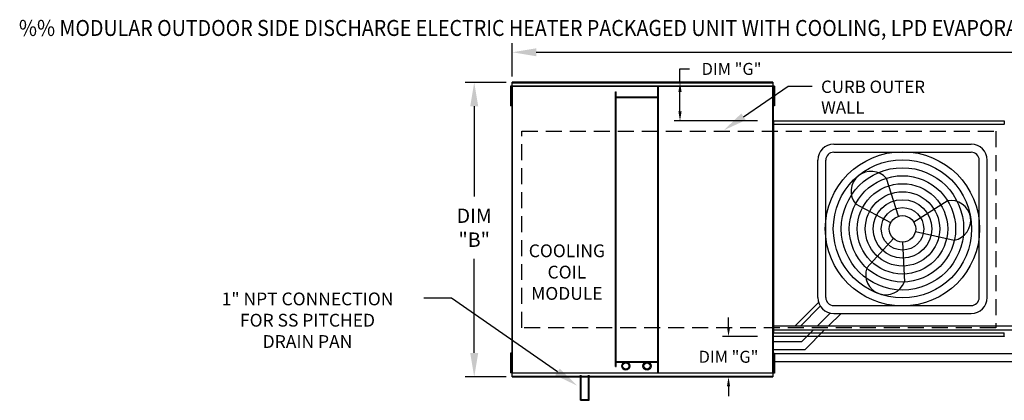
# Model space of a CAD drawing. Extents: x -1 to 1007, y -158 to 0.
# Drawn here: x 1 to 125, y -48 to 0 of the extents above; entities that cross this region are included whole.
import ezdxf
from ezdxf.enums import TextEntityAlignment as Align

# ---------------------------------------------------------------- set-up
doc = ezdxf.new("R2010")
doc.units = 0
doc.header["$LTSCALE"] = 4
doc.header["$MEASUREMENT"] = 0
doc.linetypes.add('DASHED', pattern=[0.75, 0.5, -0.25])
doc.layers.get('0').update_dxf_attribs({"linetype": 'CONTINUOUS'})
doc.layers.get('Defpoints').update_dxf_attribs({"linetype": 'CONTINUOUS'})
doc.layers.add('1', color=7, linetype='DASHED')
doc.styles.add('BOLD', font='ROMAND.SHX')
doc.styles.get("Standard").update_dxf_attribs({"font": 'TXT.shx'})
doc.dimstyles.new('MOD', dxfattribs={"dimscale": 1.5, "dimtxt": 1.2, "dimasz": 2, "dimexe": 0.75, "dimexo": 0.5, "dimgap": 1, "dimtad": 0, "dimtih": 1, "dimtoh": 1, "dimzin": 0, "dimdsep": 46, "dimtxsty": 'Standard', "dimcen": 0.09, "dimadec": 0, "dimazin": 0, "dimtfac": 1, "dimtofl": 0, "dimtmove": 0, "dimatfit": 3, "dimfxl": 1, "dimtolj": 1, "dimtzin": 0, "dimarcsym": 0})

# ---------------------------------------------------------------- blocks, each defined once
blk = doc.blocks.new('*D8')
at = {"color": 0, "lineweight": -2, "transparency": 16777216}
for p, q in [((63.04, -7.09), (63.04, -2.95)), ((222.01, -10.53), (222.01, -2.95)), ((66.04, -4.08), (135.92, -4.08)), ((219.01, -4.08), (149.12, -4.08))]:
    blk.add_line(p, q, dxfattribs=at)
at = {"color": 0, "transparency": 16777216}
for points in [[(66.04, -3.58), (66.04, -4.58), (63.04, -4.08)], [(219.01, -3.58), (219.01, -4.58), (222.01, -4.08)]]:
    blk.add_solid(points, dxfattribs=at)
at = {"layer": 'Defpoints', "color": 0, "transparency": 16777216}
for p in [(222.01, -4.08), (63.04, -7.84), (222.01, -11.28)]:
    blk.add_point(p, dxfattribs=at)
at = {"color": 0, "transparency": 16777216, "insert": (142.52, -4.08), "char_height": 1.8, "attachment_point": 5}
blk.add_mtext('\\A1;DIM "A"', dxfattribs=at)
blk = doc.blocks.new('*D5')
at = {"color": 0, "lineweight": -2, "transparency": 16777216}
for p, q in [((62.29, -7.84), (57.16, -7.84)), ((58.28, -10.84), (58.28, -22.13)), ((58.28, -41.7), (58.28, -29.93)), ((62.29, -44.7), (57.16, -44.7))]:
    blk.add_line(p, q, dxfattribs=at)
at = {"color": 0, "transparency": 16777216}
for points in [[(57.78, -10.84), (58.78, -10.84), (58.28, -7.84)], [(57.78, -41.7), (58.78, -41.7), (58.28, -44.7)]]:
    blk.add_solid(points, dxfattribs=at)
at = {"layer": 'Defpoints', "color": 0, "transparency": 16777216}
for p in [(63.04, -7.84), (58.28, -44.7), (63.04, -44.7)]:
    blk.add_point(p, dxfattribs=at)
at = {"color": 0, "transparency": 16777216, "insert": (58.28, -26.03), "char_height": 1.8, "attachment_point": 5}
blk.add_mtext('\\A1;DIM\\P"B"', dxfattribs=at)
blk = doc.blocks.new('*D25')
at = {"color": 0, "lineweight": -2, "transparency": 16777216}
for p, q in [((84.02, -7.84), (84.02, -6.16)), ((84.02, -6.16), (85.22, -6.16)), ((93.63, -7.84), (83.27, -7.84)), ((84.02, -11.46), (84.02, -9.04)), ((93.71, -12.66), (83.27, -12.66))]:
    blk.add_line(p, q, dxfattribs=at)
at = {"color": 0, "transparency": 16777216}
for points in [[(83.82, -9.04), (84.22, -9.04), (84.02, -7.84)], [(83.82, -11.46), (84.22, -11.46), (84.02, -12.66)]]:
    blk.add_solid(points, dxfattribs=at)
at = {"layer": 'Defpoints', "color": 0, "transparency": 16777216}
for p in [(95.63, -7.84), (84.02, -12.66), (95.71, -12.66)]:
    blk.add_point(p, dxfattribs=at)
at = {"color": 0, "transparency": 16777216, "insert": (90.47, -6.16), "char_height": 1.5, "attachment_point": 5}
blk.add_mtext('\\A1;DIM "G"', dxfattribs=at)
blk = doc.blocks.new('*D26')
at = {"color": 0, "lineweight": -2, "transparency": 16777216}
for p, q in [((90.09, -38.45), (90.09, -37.25)), ((93.71, -39.65), (89.34, -39.65)), ((93.63, -44.7), (89.34, -44.7)), ((90.09, -45.9), (90.09, -47.1))]:
    blk.add_line(p, q, dxfattribs=at)
at = {"color": 0, "transparency": 16777216}
for points in [[(89.89, -38.45), (90.29, -38.45), (90.09, -39.65)], [(89.89, -45.9), (90.29, -45.9), (90.09, -44.7)]]:
    blk.add_solid(points, dxfattribs=at)
at = {"layer": 'Defpoints', "color": 0, "transparency": 16777216}
for p in [(90.09, -39.65), (95.71, -39.65), (95.63, -44.7)]:
    blk.add_point(p, dxfattribs=at)
at = {"color": 0, "transparency": 16777216, "insert": (90.09, -42.18), "char_height": 1.5, "attachment_point": 5}
blk.add_mtext('\\A1;DIM "G"', dxfattribs=at)

msp = doc.modelspace()

# ---------------------------------------------------------------- linework, layer by layer
at = {"color": 7, "linetype": 'Continuous'}
for p, q in [((62.815, -8.321), (62.815, -8.732)), ((62.901, -8.321), (62.815, -8.321)), ((62.901, -8.321), (62.901, -8.732)), ((62.984, -8.321), (62.984, -44.222)), ((63.036, -8.321), (62.984, -8.321)), ((63.036, -8.321), (63.036, -44.222)), ((63.037, -8.321), (63.036, -8.321)), ((63.037, -8.293), (95.631, -8.293)), ((63.037, -8.293), (63.037, -8.321)), ((63.037, -8.345), (63.037, -8.321)), ((95.631, -8.345), (63.037, -8.345)), ((95.628, -7.838), (63.04, -7.838)), ((63.04, -7.885), (63.04, -7.838)), ((63.04, -7.885), (95.628, -7.885)), ((63.04, -8.293), (63.04, -7.885)), ((81.229, -44.198), (81.229, -8.345)), ((81.311, -44.198), (81.311, -8.345)), ((95.628, -7.838), (95.628, -7.885)), ((95.628, -7.885), (95.628, -8.293)), ((95.631, -8.321), (95.631, -8.293)), ((95.631, -8.345), (95.631, -8.321)), ((95.632, -8.321), (95.631, -8.321)), ((95.632, -44.222), (95.632, -8.321)), ((95.684, -8.321), (95.632, -8.321)), ((95.684, -44.222), (95.684, -8.321)), ((95.734, -8.311), (95.734, -8.723)), ((95.821, -8.311), (95.734, -8.311)), ((95.821, -8.311), (95.821, -8.723)), ((62.901, -8.732), (62.815, -8.732)), ((62.815, -8.732), (62.815, -10.378)), ((62.901, -8.732), (62.901, -10.378)), ((62.954, -9.144), (62.901, -9.144)), ((75.962, -43.404), (75.962, -9.024)), ((75.962, -9.024), (76.043, -9.024)), ((76.043, -43.404), (76.043, -9.024)), ((81.229, -9.703), (76.043, -9.703)), ((81.229, -9.784), (76.043, -9.784)), ((95.735, -9.134), (95.682, -9.134)), ((95.684, -9.068), (95.684, -43.475)), ((95.821, -8.723), (95.734, -8.723)), ((95.734, -8.723), (95.734, -10.368)), ((95.821, -8.723), (95.821, -10.368)), ((62.901, -10.378), (62.815, -10.378)), ((62.815, -10.378), (62.815, -10.79)), ((62.901, -10.79), (62.815, -10.79)), ((62.901, -9.967), (62.954, -9.967)), ((62.901, -10.378), (62.901, -10.79)), ((95.682, -9.957), (95.735, -9.957)), ((95.821, -10.368), (95.734, -10.368)), ((95.734, -10.368), (95.734, -10.78)), ((95.821, -10.78), (95.734, -10.78)), ((95.821, -10.368), (95.821, -10.78)), ((95.659, -13.108), (95.659, -39.196)), ((95.707, -13.108), (95.659, -13.108)), ((95.707, -13.108), (95.707, -39.196)), ((95.707, -13.108), (95.708, -13.108)), ((95.708, -13.082), (124.586, -13.082)), ((95.708, -13.082), (95.708, -13.108)), ((95.708, -13.13), (95.708, -13.108)), ((124.586, -13.13), (95.708, -13.13)), ((95.711, -12.658), (124.583, -12.658)), ((95.711, -12.702), (95.711, -12.658)), ((124.583, -12.702), (95.711, -12.702)), ((95.711, -12.702), (95.711, -13.082)), ((124.583, -12.658), (124.583, -12.702)), ((124.583, -12.702), (124.583, -13.082)), ((124.586, -13.108), (124.586, -13.082)), ((95.659, -39.196), (95.707, -39.196)), ((95.708, -39.196), (95.707, -39.196)), ((95.708, -39.174), (124.586, -39.174)), ((95.708, -39.174), (95.708, -39.196)), ((95.708, -39.196), (95.708, -39.222)), ((124.586, -39.222), (95.708, -39.222)), ((95.711, -39.602), (95.711, -39.222)), ((124.583, -39.602), (124.583, -39.222)), ((124.586, -39.174), (124.586, -39.196)), ((124.586, -39.196), (124.586, -39.196)), ((124.586, -39.222), (124.586, -39.196)), ((95.711, -39.602), (124.583, -39.602)), ((95.711, -39.646), (95.711, -39.602)), ((124.583, -39.646), (95.711, -39.646)), ((124.583, -39.602), (124.583, -39.646)), ((62.815, -41.74), (62.815, -42.152)), ((62.901, -41.74), (62.815, -41.74)), ((62.901, -41.74), (62.901, -42.152)), ((95.734, -41.754), (95.734, -42.165)), ((95.821, -41.754), (95.734, -41.754)), ((95.821, -41.754), (95.821, -42.165)), ((62.815, -42.152), (62.815, -43.797)), ((62.901, -42.152), (62.815, -42.152)), ((62.901, -42.152), (62.901, -43.797)), ((62.954, -42.563), (62.901, -42.563)), ((76.043, -42.758), (81.229, -42.758)), ((76.043, -42.84), (81.229, -42.84)), ((95.735, -42.576), (95.682, -42.576)), ((95.734, -42.165), (95.734, -43.811)), ((95.821, -42.165), (95.734, -42.165)), ((95.821, -42.165), (95.821, -43.811)), ((62.901, -43.797), (62.815, -43.797)), ((62.815, -43.797), (62.815, -44.209)), ((62.901, -44.209), (62.815, -44.209)), ((62.901, -43.386), (62.954, -43.386)), ((62.901, -43.797), (62.901, -44.209)), ((62.984, -44.222), (63.036, -44.222)), ((63.037, -44.222), (63.036, -44.222)), ((63.037, -44.198), (95.631, -44.198)), ((63.037, -44.198), (63.037, -44.222)), ((63.037, -44.222), (63.037, -44.25)), ((95.631, -44.25), (63.037, -44.25)), ((63.04, -44.657), (63.04, -44.25)), ((75.962, -43.404), (76.043, -43.404)), ((95.628, -44.25), (95.628, -44.657)), ((95.631, -44.198), (95.631, -44.222)), ((95.632, -44.222), (95.631, -44.222)), ((95.631, -44.25), (95.631, -44.222)), ((95.632, -44.222), (95.684, -44.222)), ((95.682, -43.399), (95.735, -43.399)), ((95.821, -43.811), (95.734, -43.811)), ((95.734, -43.811), (95.734, -44.222)), ((95.821, -44.222), (95.734, -44.222)), ((95.821, -43.811), (95.821, -44.222)), ((95.628, -44.657), (63.04, -44.657)), ((63.04, -44.705), (63.04, -44.657)), ((63.04, -44.705), (95.628, -44.705)), ((71.589, -47.63), (71.589, -44.466)), ((71.67, -47.549), (71.67, -44.466)), ((72.579, -47.549), (72.579, -44.466)), ((72.661, -47.63), (72.661, -44.466)), ((95.628, -44.657), (95.628, -44.705)), ((71.589, -47.63), (72.661, -47.63)), ((71.67, -47.549), (72.579, -47.549))]:
    msp.add_line(p, q, dxfattribs=at)
for p, q in [((91.968, -12.153), (97.564, -8.326)), ((97.564, -8.326), (100.564, -8.326)), ((103.254, -15.579), (120.443, -15.579)), ((103.254, -16.579), (120.443, -16.579)), ((101.254, -34.769), (101.254, -17.579)), ((102.254, -34.769), (102.254, -17.579)), ((121.443, -34.769), (121.443, -17.579)), ((122.443, -34.769), (122.443, -17.579)), ((111.346, -24.6), (109.835, -19.869)), ((110.389, -25.4), (106, -23.075)), ((113.249, -25.297), (117.457, -22.659)), ((113.463, -26.526), (118.316, -27.582)), ((110.737, -27.396), (107.396, -31.071)), ((111.849, -27.826), (112.089, -32.788)), ((55.435, -34.832), (51.961, -34.832)), ((68.697, -44.08), (55.435, -34.832)), ((98.432, -38.329), (101.357, -35.404)), ((99.124, -38.329), (101.57, -35.848)), ((101.201, -38.329), (102.811, -36.719)), ((102.615, -38.329), (104.176, -36.769)), ((103.254, -35.769), (120.443, -35.769)), ((103.254, -36.769), (120.443, -36.769)), ((95.707, -38.329), (98.432, -38.329)), ((95.707, -38.829), (98.632, -38.829)), ((98.432, -38.329), (128.855, -38.329)), ((98.632, -38.829), (129.054, -38.829)), ((99.246, -40.284), (100.701, -38.829)), ((99.661, -41.284), (102.115, -38.829)), ((95.684, -40.284), (99.246, -40.284)), ((95.684, -41.284), (99.661, -41.284)), ((95.821, -41.784), (128.169, -41.784)), ((95.821, -42.784), (128.583, -42.784))]:
    msp.add_line(p, q)
for radius in [9.652, 8.652, 7.652, 6.652, 5.652, 4.652, 3.652, 2.652, 1.652]:
    msp.add_circle((111.849, -26.174), radius)
for centre, radius in [((77.235, -43.342), 0.502), ((77.235, -43.342), 0.4), ((79.893, -43.342), 0.502), ((79.893, -43.342), 0.4)]:
    msp.add_circle(centre, radius, dxfattribs=at)
for centre, radius, start, end in [((103.254, -17.579), 2, 90, 180), ((120.443, -17.579), 2, 0, 90), ((103.254, -17.579), 1, 90, 180), ((120.443, -17.579), 1, 0, 90), ((107.917, -21.472), 2.499, 39.89823, 219.89823), ((117.886, -25.12), 2.499, 279.89823, 99.89823), ((109.742, -31.93), 2.499, 159.89823, 339.89823), ((103.254, -34.769), 2, 180, 270), ((103.254, -34.769), 1, 180, 270), ((120.443, -34.769), 1, 270, 0), ((120.443, -34.769), 2, 270, 0)]:
    msp.add_arc(centre, radius, start, end)
for points in [[(92.25, -12.566), (91.685, -11.74), (89.491, -13.846)], [(68.983, -43.67), (68.411, -44.49), (71.158, -45.796)]]:
    msp.add_solid(points)
at = {"layer": '1'}
for p, q in [((64.256, -13.969), (123.526, -13.969)), ((64.256, -38.574), (64.256, -13.969)), ((123.526, -13.969), (123.526, -38.574)), ((123.526, -38.574), (64.256, -38.574))]:
    msp.add_line(p, q, dxfattribs=at)

# ---------------------------------------------------------------- texts
at = {"style": 'BOLD', "width": 0.9}
msp.add_text('%% MODULAR OUTDOOR SIDE DISCHARGE ELECTRIC HEATER PACKAGED UNIT WITH COOLING, LPD EVAPORATIVE COOLER INTAKE, V-BANK AND INTAKE HOOD', height=2, dxfattribs=at).set_placement((1.331, -2.035))
at = {"linetype": 'Continuous'}
for s, p in [('CURB OUTER', (101.663, -9.167)), ('WALL', (101.663, -11.745))]:
    msp.add_text(s, height=1.5469, dxfattribs=at).set_placement(p)
for s, p in [('COOLING', (69.871, -29.721)), ('COIL', (69.871, -32.387)), ('1" NPT CONNECTION', (37.429, -35.741)), ('MODULE', (69.871, -35.054)), ('FOR SS PITCHED', (37.429, -38.408)), ('DRAIN PAN', (37.429, -41.075))]:
    msp.add_text(s, height=1.6).set_placement(p, align=Align.CENTER)

# ---------------------------------------------------------------- dimensions: what is measured, and where the dimension line sits
dim = msp.add_linear_dim(base=(222.006, -4.076), p1=(63.04, -7.838), p2=(222.006, -11.283), text='DIM "A"', dimstyle='MOD', override={"dimpost": '"'})
dim.commit()
dim.dimension.update_dxf_attribs({"geometry": '*D8', "text_midpoint": (142.523, -4.076)})
for base, p1, p2, text, override, picture, middle in [((84.019, -12.658), (95.628, -7.838), (95.711, -12.658), 'DIM "G"', {"dimscale": 1, "dimtxt": 1.5, "dimasz": 1.2, "dimexo": 2, "dimpost": '"', "dimtix": 1}, '*D25', (90.469, -6.163)), ((58.283, -44.705), (63.04, -7.838), (63.04, -44.705), 'DIM\\P"B"', {"dimpost": '"'}, '*D5', (58.283, -26.033))]:
    dim = msp.add_linear_dim(base=base, p1=p1, p2=p2, angle=90, text=text, dimstyle='MOD', override=override)
    dim.commit()
    dim.dimension.update_dxf_attribs({"geometry": picture, "text_midpoint": middle, "dimtype": 160})
dim = msp.add_linear_dim(base=(90.091, -39.646), p1=(95.628, -44.705), p2=(95.711, -39.646), angle=90, text='DIM "G"', dimstyle='MOD', override={"dimscale": 1, "dimtxt": 1.5, "dimasz": 1.2, "dimexo": 2, "dimpost": '"', "dimtix": 1})
dim.commit()
dim.dimension.update_dxf_attribs({"geometry": '*D26', "text_midpoint": (90.091, -42.175)})

doc.saveas('drawing.dxf')
